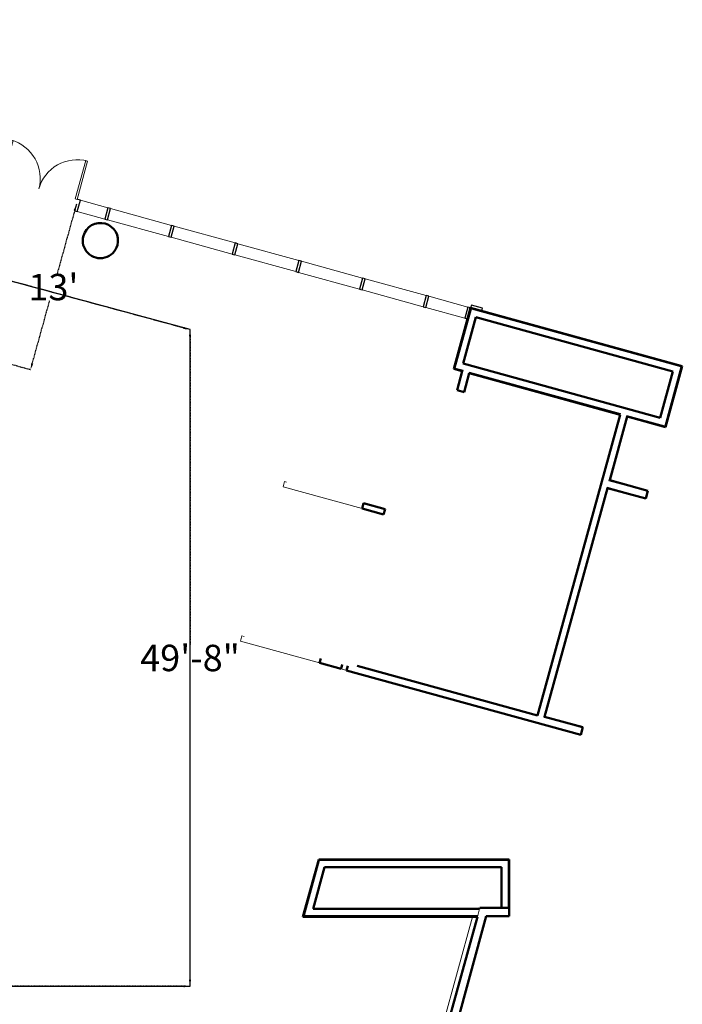
# Model space of a CAD drawing. Units: inches. Extents: x -254 to 11050, y 356 to 6908.
# Drawn here: x 811 to 1413, y 4087 to 4981 of the extents above; entities that cross this region are included whole.
import ezdxf

# ---------------------------------------------------------------- set-up
doc = ezdxf.new("R2010")
doc.units = ezdxf.units.IN
doc.header["$MEASUREMENT"] = 0
doc.linetypes.add('Dash_3_', pattern=[0.25, 0.125, -0.125])
for name, color, linetype, lineweight in [('A-COLS', 52, 'Continuous', 13), ('A-DOOR', 31, 'Continuous', 13), ('A-GLAZ-CWMG', 51, 'Continuous', 13), ('A-WALL', 113, 'Continuous', 13), ('I-WALL', 2, 'Continuous', 13)]:
    doc.layers.add(name, color=color, linetype=linetype, lineweight=lineweight)
doc.layers.add('EGRESS AREA', color=1, linetype='Continuous')
doc.dimstyles.get("Standard").update_dxf_attribs({"dimtxt": 24, "dimasz": 6, "dimexe": 0.18, "dimexo": 0.0625, "dimgap": 0.09, "dimtad": 0, "dimtih": 1, "dimtoh": 1, "dimdec": 4, "dimzin": 0, "dimdsep": 46, "dimlunit": 4, "dimtxsty": 'Standard', "dimcen": 0.09, "dimadec": 0, "dimazin": 0, "dimtfac": 1, "dimtdec": 4, "dimtofl": 0, "dimtmove": 0, "dimatfit": 3, "dimfxl": 1, "dimtolj": 1, "dimtzin": 0, "dimarcsym": 0})

# ---------------------------------------------------------------- blocks, each defined once
blk = doc.blocks.new('Rectangular Mullion - 04607_2_5_ x 10_5_ rectangular-11339785-01 Floor Plan - Doc - 2')
at = {"layer": 'A-GLAZ-CWMG', "lineweight": 30}
for p, q in [((-1.25, 0.5), (1.25, 0.5)), ((-1.25, -10), (-1.25, 0.5)), ((1.25, 0.5), (1.25, -10)), ((1.25, -10), (-1.25, -10))]:
    blk.add_line(p, q, dxfattribs=at)
blk = doc.blocks.new('Rectangular Mullion - 04607_2_5_ x 10_5_ rectangular-11362725-01 Floor Plan - Doc - 2')
at = {"layer": 'A-GLAZ-CWMG', "lineweight": 30}
for p, q in [((0, 10), (-2.5, 10)), ((-2.5, 10), (-2.5, -0.5)), ((0, -0.5), (0, 10)), ((-2.5, -0.5), (0, -0.5))]:
    blk.add_line(p, q, dxfattribs=at)
blk = doc.blocks.new('Rectangular Mullion - 04607_2_5_ x 10_5_ rectangular-V104-01 Floor Plan - Doc - 2')
at = {"layer": 'A-GLAZ-CWMG', "lineweight": 30}
for p, q in [((-1.25, 0.5), (1.25, 0.5)), ((-1.25, -10), (-1.25, 0.5)), ((1.25, -4), (1.25, -10)), ((1.25, -10), (-1.25, -10))]:
    blk.add_line(p, q, dxfattribs=at)
blk = doc.blocks.new('Rectangular Mullion - 04607_2_5_ x 10_5_ rectangular-11339790-01 Floor Plan - Doc - 2')
at = {"layer": 'A-GLAZ-CWMG', "lineweight": 30}
for p, q in [((0, 0.5), (-2.5, 0.5)), ((-2.5, 0.5), (-2.5, -10)), ((0, -10), (0, 0.5)), ((-2.5, -10), (0, -10))]:
    blk.add_line(p, q, dxfattribs=at)
blk = doc.blocks.new('ZMM_Exterior - Door - Curtain Double NO MIDRAIL - _2_ 3_-0_ x 8_-0_ PACKAGE 2-11339240-01 Floor Plan - Doc - 2')
at = {"layer": 'A-DOOR', "lineweight": 20}
for p, q in [((-36, 36.5), (-36, 0.5)), ((-34.25, 36.5), (-36, 36.5)), ((-34.25, 0.5), (-34.25, 36.5)), ((34.25, 36.5), (34.25, 0.5)), ((36, 36.5), (34.25, 36.5)), ((36, 0.5), (36, 36.5)), ((-36, 0.5), (-34.25, 0.5)), ((34.25, 0.5), (36, 0.5))]:
    blk.add_line(p, q, dxfattribs=at)
for centre, start, end in [((-36, 0.5), 360, 90), ((36, 0.5), 90, 180)]:
    blk.add_arc(centre, 36, start, end, dxfattribs=at)
blk = doc.blocks.new('Rectangular Mullion - 04607_2_5_ x 10_5_ rectangular-3703911-01 Floor Plan - Doc - 2')
at = {"layer": 'A-GLAZ-CWMG', "color": 55, "lineweight": 9}
for p, q in [((1182.93, 4729.99), (1218.37, 4720.23)), ((1180.15, 4719.87), (1215.58, 4710.11))]:
    blk.add_line(p, q, dxfattribs=at)
blk = doc.blocks.new('Rectangular Mullion - 04607_2_5_ x 10_5_ rectangular-2910901-01 Floor Plan - Doc - 2')
at = {"layer": 'A-GLAZ-CWMG', "color": 55, "lineweight": 9}
for p, q in [((6270.69, 2055.03), (6275.7, 1997.75)), ((6281.15, 2055.95), (6286.16, 1998.66))]:
    blk.add_line(p, q, dxfattribs=at)
blk = doc.blocks.new('Rectangular Mullion - 04607_2_5_ x 10_5_ rectangular-11339786-01 Floor Plan - Doc - 2')
at = {"layer": 'A-GLAZ-CWMG', "color": 55, "lineweight": 9}
for p, q in [((866.23, 4817.22), (891.3, 4810.32)), ((863.44, 4807.1), (888.51, 4800.2))]:
    blk.add_line(p, q, dxfattribs=at)
blk = doc.blocks.new('*D2319')
at = {"layer": 'EGRESS AREA', "color": 0, "linetype": 'Dash_3_', "lineweight": -2, "transparency": 16777216}
for p, q in [((862.56, 4813.57), (862.45, 4813.6)), ((861.02, 4807.77), (845.14, 4750.47)), ((822.55, 4669), (838.43, 4726.29)), ((820.88, 4663.24), (820.77, 4663.27))]:
    blk.add_line(p, q, dxfattribs=at)
at = {"layer": 'EGRESS AREA', "color": 0, "linetype": 'Dash_3_', "transparency": 16777216}
for points in [[(860.06, 4808.03), (861.98, 4807.5), (862.62, 4813.55)], [(821.58, 4669.27), (823.51, 4668.73), (820.94, 4663.22)]]:
    blk.add_solid(points, dxfattribs=at)
at = {"layer": 'EGRESS AREA', "color": 0, "linetype": 'Dash_3_', "transparency": 16777216, "insert": (841.78, 4738.38), "char_height": 24, "attachment_point": 5}
blk.add_mtext("\\A1;13'", dxfattribs=at)
blk = doc.blocks.new('*D2338')
at = {"color": 0, "linetype": 'Dash_3_', "lineweight": -2, "transparency": 16777216}
for p, q in [((-71.63, 4981.13), (-71.6, 4981.24)), ((-65.86, 4979.5), (402.52, 4852.47)), ((960.06, 4701.27), (491.68, 4828.29)), ((965.87, 4699.76), (965.9, 4699.87))]:
    blk.add_line(p, q, dxfattribs=at)
at = {"color": 0, "linetype": 'Dash_3_', "transparency": 16777216}
for points in [[(-65.59, 4980.46), (-66.12, 4978.53), (-71.65, 4981.07)], [(960.32, 4702.23), (959.8, 4700.3), (965.85, 4699.7)]]:
    blk.add_solid(points, dxfattribs=at)
at = {"color": 0, "linetype": 'Dash_3_', "transparency": 16777216, "insert": (447.1, 4840.38), "char_height": 24, "attachment_point": 5}
blk.add_mtext('\\A1;89\'-7"', dxfattribs=at)
blk = doc.blocks.new('*D2339')
at = {"color": 0, "linetype": 'Dash_3_', "lineweight": -2, "transparency": 16777216}
for p, q in [((965.91, 4699.7), (966.03, 4699.7)), ((965.85, 4693.7), (965.85, 4413.59)), ((965.85, 4109.31), (965.85, 4389.41)), ((965.91, 4103.31), (966.03, 4103.31))]:
    blk.add_line(p, q, dxfattribs=at)
at = {"color": 0, "linetype": 'Dash_3_', "transparency": 16777216}
for points in [[(964.85, 4693.7), (966.85, 4693.7), (965.85, 4699.7)], [(964.85, 4109.31), (966.85, 4109.31), (965.85, 4103.31)]]:
    blk.add_solid(points, dxfattribs=at)
at = {"color": 0, "linetype": 'Dash_3_', "transparency": 16777216, "insert": (965.85, 4401.5), "char_height": 24, "attachment_point": 5}
blk.add_mtext('\\A1;49\'-8"', dxfattribs=at)
blk = doc.blocks.new('*D2341')
at = {"color": 0, "linetype": 'Dash_3_', "lineweight": -2, "transparency": 16777216}
for p, q in [((-178.94, 4103.27), (-178.94, 4103.15)), ((-172.94, 4103.33), (335.45, 4103.32)), ((960.03, 4103.31), (451.63, 4103.32)), ((966.03, 4103.24), (966.03, 4103.13))]:
    blk.add_line(p, q, dxfattribs=at)
at = {"color": 0, "linetype": 'Dash_3_', "transparency": 16777216}
for points in [[(-172.94, 4104.33), (-172.94, 4102.33), (-178.94, 4103.33)], [(960.03, 4104.31), (960.03, 4102.31), (966.03, 4103.31)]]:
    blk.add_solid(points, dxfattribs=at)
at = {"color": 0, "linetype": 'Dash_3_', "transparency": 16777216, "insert": (393.54, 4103.32), "char_height": 24, "attachment_point": 5}
blk.add_mtext('\\A1;95\'-5"', dxfattribs=at)

msp = doc.modelspace()

# ---------------------------------------------------------------- linework, layer by layer
for p, q in [((965.85036, 4699.69565), (-71.64605, 4981.06865)), ((965.85036, 4103.30725), (965.85036, 4699.69565)), ((-178.76215, 4103.30725), (965.85036, 4103.30725))]:
    msp.add_line(p, q)
at = {"layer": 'A-COLS', "color": 7, "lineweight": 50}
for start, end in [(74.6, 164.6), (344.6, 74.6), (164.6, 344.6)]:
    msp.add_arc((884.40149, 4780.58196), 16, start, end, dxfattribs=at)
at = {"layer": 'A-WALL', "color": 7}
for p, q in [((1221.0242, 4719.05601), (1205.96708, 4664.39148)), ((1221.46079, 4718.28748), (1206.73561, 4664.82807)), ((1412.63816, 4666.27673), (1221.0242, 4719.05601)), ((1411.86963, 4665.84015), (1221.46079, 4718.28748)), ((1213.92087, 4662.20064), (1205.96708, 4664.39148)), ((1214.08684, 4662.8032), (1206.73561, 4664.82807)), ((1209.04171, 4644.48698), (1214.08684, 4662.8032)), ((1213.82129, 4661.83911), (1213.21873, 4662.00508)), ((1219.60586, 4660.24577), (1219.87141, 4661.20987)), ((1219.70544, 4660.60731), (1356.84801, 4622.83195)), ((1219.87141, 4661.20987), (1357.01399, 4623.43451)), ((1397.14446, 4612.38073), (1411.86963, 4665.84015)), ((1397.58104, 4611.6122), (1412.63816, 4666.27673)), ((1346.43366, 4562.42879), (1362.79856, 4621.84117)), ((1356.74843, 4622.47041), (1357.01399, 4623.43451)), ((1363.13556, 4620.7111), (1362.533, 4620.87708)), ((1362.63259, 4621.23861), (1397.58104, 4611.6122)), ((1362.79856, 4621.84117), (1397.14446, 4612.38073)), ((1346.43366, 4562.42879), (1381.1411, 4552.86877)), ((1287.28157, 4347.67846), (1344.84033, 4556.64422)), ((1344.84033, 4556.64422), (1379.54776, 4547.0842)), ((1379.54776, 4547.0842), (1381.1411, 4552.86877)), ((1320.39566, 4332.33387), (1108.25166, 4390.76806)), ((1321.989, 4338.11844), (1287.28157, 4347.67846)), ((1321.989, 4338.11844), (1320.39566, 4332.33387)), ((1083.05048, 4218.14559), (1068.93315, 4166.89292)), ((1083.52661, 4217.52059), (1069.75358, 4167.51792)), ((1255.42541, 4218.14559), (1083.05048, 4218.14559)), ((1254.80041, 4217.52059), (1083.52661, 4217.52059)), ((1254.80041, 4174.51792), (1254.80041, 4217.52059)), ((1255.42541, 4174.51792), (1255.42541, 4218.14559)), ((1227.00922, 4166.51792), (1228.93734, 4173.51792)), ((1068.93315, 4166.89292), (1227.11251, 4166.89292)), ((1069.75358, 4167.51792), (1227.28467, 4167.51792))]:
    msp.add_line(p, q, dxfattribs=at)
at = {"layer": 'A-WALL', "color": 7, "lineweight": 50}
for p, q in [((1229.21279, 4174.51792), (1228.93734, 4173.51792)), ((1255.80041, 4174.51792), (1229.21279, 4174.51792)), ((1255.80041, 4166.89292), (1255.80041, 4174.51792)), ((1190.81242, 4006.39292), (1235.02148, 4166.89292)), ((1227.00922, 4166.51792), (1198.91374, 4064.51792)), ((1235.02148, 4166.89292), (1255.80041, 4166.89292))]:
    msp.add_line(p, q, dxfattribs=at)
at = {"layer": 'EGRESS AREA', "linetype": 'Dash_3_'}
msp.add_line((820.94315, 4663.2201), (531.23249, 4743.01972), dxfattribs=at)
at = {"layer": 'I-WALL', "color": 7, "lineweight": 50}
for p, q in [((1220.76225, 4719.51713), (1205.50596, 4664.12953)), ((1413.09928, 4666.53869), (1220.76225, 4719.51713)), ((1214.11352, 4669.0193), (1225.65203, 4710.90957)), ((1225.65203, 4710.90957), (1404.49172, 4661.64891)), ((1392.95322, 4619.75864), (1214.11352, 4669.0193)), ((1205.50596, 4664.12953), (1213.21873, 4662.00508)), ((1213.21873, 4662.00508), (1208.43915, 4644.65295)), ((1214.82629, 4642.89364), (1219.60586, 4660.24577)), ((1219.60586, 4660.24577), (1356.74843, 4622.47041)), ((1404.49172, 4661.64891), (1392.95322, 4619.75864)), ((1397.843, 4611.15108), (1413.09928, 4666.53869)), ((1208.43915, 4644.65295), (1214.82629, 4642.89364)), ((1356.74843, 4622.47041), (1281.49699, 4349.2718)), ((1347.20219, 4562.86538), (1363.13556, 4620.7111)), ((1363.13556, 4620.7111), (1397.843, 4611.15108)), ((1381.90963, 4553.30536), (1347.20219, 4562.86538)), ((1288.0501, 4348.11505), (1345.27691, 4555.87569)), ((1345.27691, 4555.87569), (1379.98435, 4546.31567)), ((1379.98435, 4546.31567), (1381.90963, 4553.30536)), ((1123.45591, 4542.03672), (1122.12813, 4537.21624)), ((1122.12813, 4537.21624), (1141.68332, 4531.82985)), ((1143.0111, 4536.65032), (1123.45591, 4542.03672)), ((1141.68332, 4531.82985), (1143.0111, 4536.65032)), ((1084.6178, 4401.03585), (1083.48918, 4396.93844)), ((1083.48918, 4396.93844), (1103.04437, 4391.55205)), ((1103.04437, 4391.55205), (1104.17298, 4395.64945)), ((1109.21377, 4394.26099), (1108.08568, 4390.1655)), ((1281.49699, 4349.2718), (1117.6194, 4394.41121)), ((1108.08568, 4390.1655), (1320.83225, 4331.56533)), ((1322.75753, 4338.55503), (1288.0501, 4348.11505)), ((1320.83225, 4331.56533), (1322.75753, 4338.55503)), ((1082.76481, 4218.52059), (1068.44089, 4166.51792)), ((1255.80041, 4218.52059), (1082.76481, 4218.52059)), ((1255.80041, 4174.51792), (1255.80041, 4218.52059)), ((1077.6297, 4173.51792), (1088.09738, 4211.52059)), ((1088.09738, 4211.52059), (1248.80041, 4211.52059)), ((1248.80041, 4211.52059), (1248.80041, 4174.51792)), ((1228.93734, 4173.51792), (1077.6297, 4173.51792)), ((1068.44089, 4166.51792), (1227.00922, 4166.51792))]:
    msp.add_line(p, q, dxfattribs=at)
at = {"layer": 'I-WALL', "color": 7, "lineweight": 9}
for p, q in [((1051.70408, 4561.80047), (1050.3763, 4556.97999)), ((1051.70408, 4561.80047), (1053.63281, 4561.2692)), ((1122.12813, 4537.21624), (1050.3763, 4556.97999)), ((1013.06513, 4421.52267), (1011.73735, 4416.70219)), ((1013.06513, 4421.52267), (1014.99332, 4420.99155)), ((1083.48918, 4396.93844), (1011.73735, 4416.70219)), ((1108.08568, 4390.1655), (1103.0449, 4391.55397)), ((1194.50546, 4064.51792), (1222.60094, 4166.51792))]:
    msp.add_line(p, q, dxfattribs=at)

# ---------------------------------------------------------------- block references
at = {"layer": 'A-DOOR', "color": 7, "rotation": 344.6}
msp.add_blockref('ZMM_Exterior - Door - Curtain Double NO MIDRAIL - _2_ 3_-0_ x 8_-0_ PACKAGE 2-11339240-01 Floor Plan - Doc - 2', (828.37634, 4827.13111), dxfattribs=at)
at = {"layer": 'A-GLAZ-CWMG', "color": 7, "lineweight": 9, "extrusion": (0, 0, -1), "rotation": 15.39999999999996}
for name, p in [('Rectangular Mullion - 04607_2_5_ x 10_5_ rectangular-V104-01 Floor Plan - Doc - 2', (-864.89146, 4817.07317)), ('Rectangular Mullion - 04607_2_5_ x 10_5_ rectangular-11339785-01 Floor Plan - Doc - 2', (-892.36818, 4809.50482)), ('Rectangular Mullion - 04607_2_5_ x 10_5_ rectangular-11339785-01 Floor Plan - Doc - 2', (-950.2139, 4793.57146)), ('Rectangular Mullion - 04607_2_5_ x 10_5_ rectangular-11339785-01 Floor Plan - Doc - 2', (-1008.05962, 4777.63809)), ('Rectangular Mullion - 04607_2_5_ x 10_5_ rectangular-11339785-01 Floor Plan - Doc - 2', (-1065.90535, 4761.70472)), ('Rectangular Mullion - 04607_2_5_ x 10_5_ rectangular-11339785-01 Floor Plan - Doc - 2', (-1123.75107, 4745.77136)), ('Rectangular Mullion - 04607_2_5_ x 10_5_ rectangular-11339785-01 Floor Plan - Doc - 2', (-1181.5968, 4729.83799))]:
    msp.add_blockref(name, p, dxfattribs=at)
at = {"layer": 'A-GLAZ-CWMG', "color": 7, "lineweight": 9}
for name in ['Rectangular Mullion - 04607_2_5_ x 10_5_ rectangular-11339786-01 Floor Plan - Doc - 2', 'Rectangular Mullion - 04607_2_5_ x 10_5_ rectangular-3703911-01 Floor Plan - Doc - 2']:
    msp.add_blockref(name, (0, 0), dxfattribs=at)
for name, p, rotation in [('Rectangular Mullion - 04607_2_5_ x 10_5_ rectangular-2910901-01 Floor Plan - Doc - 2', (631.27228, -1794.20105), 69.60000000000002), ('Rectangular Mullion - 04607_2_5_ x 10_5_ rectangular-2910901-01 Floor Plan - Doc - 2', (689.118, -1810.13442), 69.60000000000069), ('Rectangular Mullion - 04607_2_5_ x 10_5_ rectangular-2910901-01 Floor Plan - Doc - 2', (746.96373, -1826.06779), 69.59999999999998), ('Rectangular Mullion - 04607_2_5_ x 10_5_ rectangular-2910901-01 Floor Plan - Doc - 2', (804.80945, -1842.00115), 69.60000000000002), ('Rectangular Mullion - 04607_2_5_ x 10_5_ rectangular-2910901-01 Floor Plan - Doc - 2', (862.65518, -1857.93452), 69.60000000000056), ('Rectangular Mullion - 04607_2_5_ x 10_5_ rectangular-11339790-01 Floor Plan - Doc - 2', (1220.64266, 4719.08297), 344.6), ('Rectangular Mullion - 04607_2_5_ x 10_5_ rectangular-11362725-01 Floor Plan - Doc - 2', (1221.25749, 4719.43224), 254.5999999999995)]:
    msp.add_blockref(name, p, dxfattribs=dict(at, rotation=rotation))

# ---------------------------------------------------------------- dimensions: what is measured, and where the dimension line sits
at = {"linetype": 'Dash_3_'}
dim = msp.add_aligned_dim(p1=(-71.64605, 4981.06865), p2=(965.85036, 4699.69565), distance=0, dimstyle='Standard', override={"dimdec": 0}, dxfattribs=at)
dim.commit()
dim.dimension.update_dxf_attribs({"geometry": '*D2338', "text_midpoint": (447.10216, 4840.38215)})
dim = msp.add_linear_dim(base=(965.85036, 4103.30725), p1=(965.85036, 4699.69565), p2=(965.85036, 4103.30725), angle=90, dimstyle='Standard', override={"dimdec": 0}, dxfattribs=at)
dim.commit()
dim.dimension.update_dxf_attribs({"geometry": '*D2339', "text_midpoint": (965.85036, 4401.50145)})
dim = msp.add_aligned_dim(p1=(-178.94082, 4103.32905), p2=(966.03036, 4103.30725), distance=0, dimstyle='Standard', dxfattribs=at)
dim.commit()
dim.dimension.update_dxf_attribs({"geometry": '*D2341', "text_midpoint": (393.54477, 4103.31815)})
at = {"layer": 'EGRESS AREA', "linetype": 'Dash_3_'}
dim = msp.add_aligned_dim(p1=(862.62411, 4813.54874), p2=(820.94315, 4663.2201), distance=0, dimstyle='Standard', dxfattribs=at)
dim.commit()
dim.dimension.update_dxf_attribs({"geometry": '*D2319', "text_midpoint": (841.78363, 4738.38442)})

doc.saveas('drawing.dxf')
